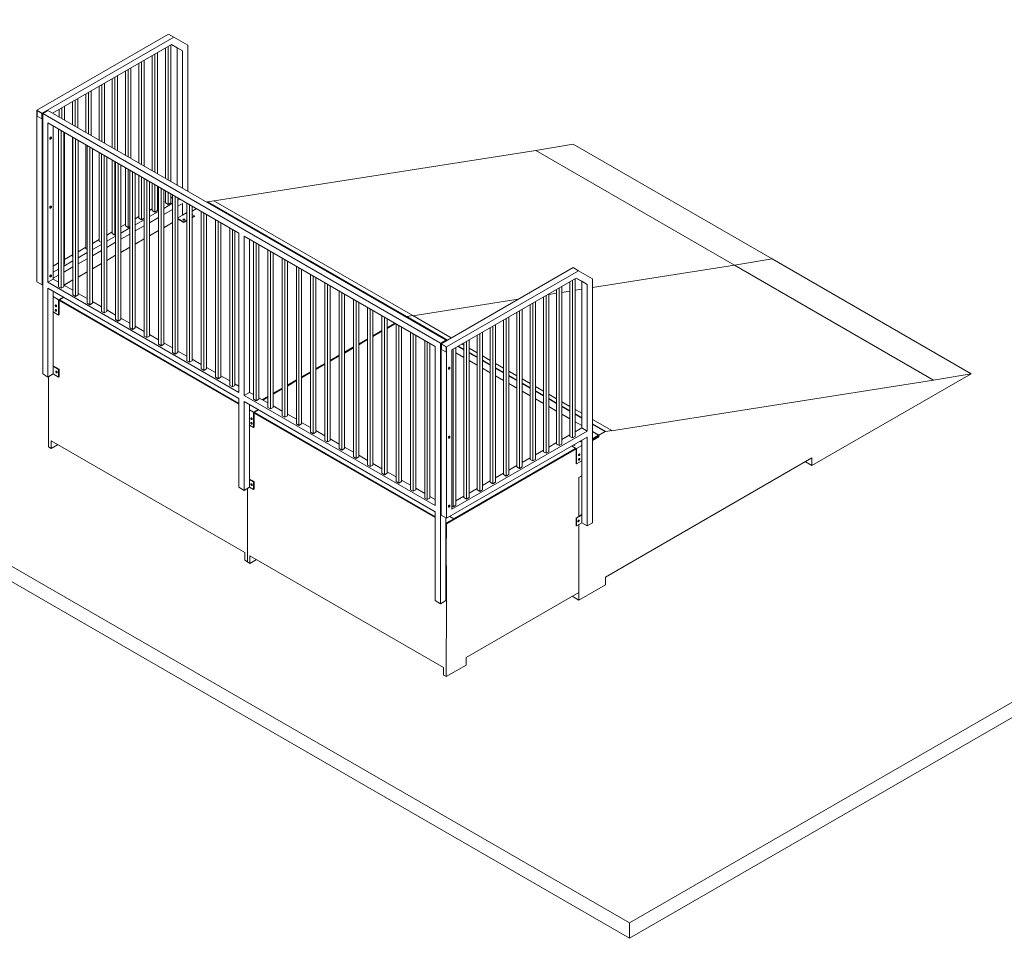
# Model space of a CAD drawing. Units: millimetres. Extents: x 4761 to 88080, y 8812 to 45653.
# Drawn here: x 8580 to 13829, y 31285 to 36182 of the extents above; entities that cross this region are included whole.
import ezdxf

# ---------------------------------------------------------------- set-up
doc = ezdxf.new("R2010")
doc.units = ezdxf.units.MM
doc.layers.add('ISMOTERIC', color=6, linetype='Continuous')

# ---------------------------------------------------------------- blocks, each defined once
blk = doc.blocks.new('B105 is A')
at = {"color": 7, "linetype": 'Continuous', "lineweight": 15}
for p, q in [((11832, 31366.2), (29509.6, 41571.3)), ((11832, 31284.5), (29509.6, 41489.6)), ((8671, 35699.8), (9373.8, 36105.6)), ((8699.3, 35683.5), (9402.1, 36089.2)), ((9402.1, 36089.2), (9373.8, 36105.6)), ((9402.1, 36089.2), (9477.1, 36045.9)), ((8755.9, 35683.5), (9390.4, 36049.8)), ((9356.9, 36030.5), (9356.9, 35336.5)), ((9371, 36038.6), (9371, 35328.4)), ((9385.2, 36046.8), (9385.2, 35320.2)), ((9390.4, 36049.8), (9448.8, 36016.1)), ((9390.4, 36049.8), (9420.5, 36032.4)), ((9448.8, 36016.1), (9420.5, 36032.4)), ((9420.5, 36032.4), (9420.5, 35299.8)), ((9448.8, 36016.1), (9448.8, 35283.5)), ((9477.1, 36045.9), (9477.1, 35267.1)), ((9229.6, 35957), (9229.6, 35410)), ((9243.8, 35965.2), (9243.8, 35401.9)), ((9286.2, 35989.7), (9286.2, 35377.4)), ((9300.3, 35997.8), (9300.3, 35369.2)), ((9314.5, 36006), (9314.5, 35361)), ((9144.8, 35908), (9144.8, 35459)), ((9158.9, 35916.2), (9158.9, 35450.8)), ((9173, 35924.4), (9173, 35442.7)), ((9215.5, 35948.8), (9215.5, 35418.2)), ((9074, 35867.2), (9074, 35499.8)), ((9088.2, 35875.4), (9088.2, 35491.7)), ((9102.3, 35883.5), (9102.3, 35483.5)), ((8960.9, 35801.9), (8960.9, 35565.1)), ((9003.3, 35826.4), (9003.3, 35540.6)), ((9017.5, 35834.5), (9017.5, 35532.5)), ((9031.6, 35842.7), (9031.6, 35524.3)), ((8876.1, 35752.9), (8876.1, 35614.1)), ((8890.2, 35761.1), (8890.2, 35606)), ((8932.6, 35785.6), (8932.6, 35581.5)), ((8946.8, 35793.7), (8946.8, 35573.3)), ((8671, 35699.8), (8671, 34785.3)), ((8671, 35699.8), (8699.3, 35683.5)), ((8672.8, 35696.8), (8697.5, 35682.5)), ((8672.8, 35668.2), (8672.8, 35696.8)), ((8672.8, 35696.8), (8672.8, 35668.2)), ((8731.1, 35697.8), (8702.8, 35681.5)), ((8731.1, 35697.8), (10852.4, 34473.2)), ((8791.2, 35703.9), (8791.2, 35663.1)), ((8805.3, 35712.1), (8805.3, 35654.9)), ((8819.5, 35720.2), (8819.5, 35646.8)), ((8861.9, 35744.7), (8861.9, 35622.3)), ((8697.5, 35653.9), (8672.8, 35668.2)), ((8672.8, 35668.2), (8697.5, 35653.9)), ((8672.8, 35668.2), (8672.8, 35668.2)), ((8697.5, 35682.5), (8697.5, 35653.9)), ((8699.3, 35683.5), (8699.3, 34769)), ((8702.8, 35681.5), (8702.8, 34293.4)), ((8702.8, 35681.5), (10824.1, 34456.9)), ((8731.1, 35632.5), (9749.3, 35044.7)), ((8731.1, 35632.5), (8731.1, 34783.3)), ((8759.4, 35616.2), (8759.4, 34799.6)), ((8787.7, 35599.8), (8787.7, 34758.8)), ((8801.8, 35591.7), (8801.8, 34750.6)), ((8816, 35583.5), (8816, 34758.8)), ((8819.5, 35581.5), (8819.5, 34879.2)), ((8861.9, 35557), (8861.9, 34920)), ((8863.7, 35555.9), (8863.7, 34714.9)), ((8877.8, 35547.8), (8877.8, 34706.7)), ((8892, 35539.6), (8892, 34714.9)), ((8932.6, 35516.1), (8932.6, 34960.9)), ((8939.7, 35512.1), (8939.7, 34671)), ((8953.8, 35503.9), (8953.8, 34662.9)), ((8968, 35495.7), (8968, 34671)), ((9616.2, 35216), (11331.2, 35485.2)), ((11331.2, 35485.2), (11531.3, 35519.6)), ((11331.2, 35485.2), (12391.8, 34872.9)), ((11531.3, 35519.6), (12592, 34907.3)), ((4760.9, 35448.2), (11832, 31366.2)), ((9003.3, 35475.3), (9003.3, 35001.7)), ((9015.7, 35468.2), (9015.7, 34627.1)), ((9029.9, 35460), (9029.9, 34619)), ((9044, 35451.9), (9044, 34627.1)), ((9074, 35434.5), (9074, 35042.5)), ((9088.2, 35426.3), (9088.2, 35034.3)), ((9091.7, 35424.3), (9091.7, 34583.3)), ((9105.9, 35416.1), (9105.9, 34575.1)), ((9120, 35408), (9120, 34583.3)), ((9144.8, 35393.7), (9144.8, 35083.3)), ((9158.9, 35385.5), (9158.9, 35075.1)), ((9167.7, 35380.4), (9167.7, 34539.4)), ((4760.9, 35366.6), (11832, 31284.5)), ((9181.9, 35372.3), (9181.9, 34531.2)), ((9196, 35364.1), (9196, 34539.4)), ((9215.5, 35352.9), (9215.5, 35124.1)), ((9229.6, 35344.7), (9229.6, 35116)), ((9243.8, 35336.5), (9243.8, 34495.5)), ((9257.9, 35328.4), (9257.9, 34487.3)), ((9272, 35320.2), (9272, 34495.5)), ((9286.2, 35312), (9286.2, 35165)), ((9300.3, 35303.9), (9300.3, 35156.8)), ((9314.5, 35295.7), (9314.5, 35165)), ((9319.8, 35292.7), (9319.8, 34451.6)), ((9333.9, 35284.5), (9333.9, 34443.5)), ((9348.1, 35276.3), (9348.1, 34451.6)), ((9356.9, 35271.2), (9356.9, 35205.8)), ((9371, 35263.1), (9371, 35197.6)), ((9385.2, 35254.9), (9385.2, 35205.8)), ((9385.2, 35230.3), (9395.8, 35236.4)), ((9395.8, 35248.8), (9395.8, 34407.7)), ((9409.9, 35240.6), (9409.9, 34399.6)), ((9424.1, 35232.4), (9424.1, 34407.7)), ((9424.1, 35220.1), (9434.8, 35226.3)), ((9272, 35165), (9286.2, 35173.1)), ((9314.5, 35189.4), (9319.8, 35192.5)), ((9348.1, 35208.8), (9356.9, 35213.9)), ((9348.1, 35176.2), (9395.8, 35203.7)), ((9348.1, 35143.5), (9395.8, 35171.1)), ((9356.9, 35205.8), (9371, 35197.6)), ((9371, 35197.6), (9385.2, 35205.8)), ((9424.1, 35187.4), (9448.8, 35201.7)), ((9448.8, 35201.7), (9448.8, 35140.4)), ((9471.8, 35204.9), (9471.8, 34363.9)), ((9485.9, 35196.7), (9485.9, 34355.7)), ((9500.1, 35188.6), (9500.1, 34363.9)), ((9523, 35175.3), (9500.1, 35162.1)), ((9523, 35175.3), (9500.1, 35161.1)), ((9577.6, 35209.1), (9580.5, 35210.8)), ((9580.5, 35210.8), (10641.2, 34598.4)), ((9582.9, 35211.7), (9615, 35216.7)), ((9582.9, 35211.7), (10643.6, 34599.3)), ((9615, 35216.7), (10675.6, 34604.4)), ((9196, 35121.1), (9215.5, 35132.3)), ((9215.5, 35124.1), (9229.6, 35116)), ((9229.6, 35116), (9243.8, 35124.1)), ((9272, 35132.3), (9319.8, 35159.9)), ((9272, 35099.6), (9319.8, 35127.2)), ((9286.2, 35165), (9300.3, 35156.8)), ((9300.3, 35156.8), (9314.5, 35165)), ((9424.1, 35126.2), (9448.8, 35140.4)), ((9424.1, 35122.1), (9455.9, 35103.7)), ((9424.6, 35118.5), (9424.1, 35118.2)), ((9424.6, 35118.5), (9424.1, 35117.2)), ((9455.9, 35100.4), (9424.6, 35118.5)), ((9448.8, 35140.4), (9471.8, 35153.7)), ((9512.4, 35136.3), (9500.1, 35143.4)), ((9500.1, 35129.2), (9512.4, 35136.3)), ((9500.1, 35126), (9512.4, 35133.1)), ((9512.4, 35136.3), (9512.4, 35133.1)), ((9547.8, 35161), (9547.8, 34320)), ((9562, 35152.8), (9562, 34311.8)), ((9576.1, 35144.7), (9576.1, 34320)), ((9623.8, 35117.1), (9623.8, 34276.1)), ((9120, 35077.2), (9144.8, 35091.5)), ((9120, 35044.5), (9167.7, 35072.1)), ((9144.8, 35083.3), (9158.9, 35075.1)), ((9158.9, 35075.1), (9167.7, 35080.3)), ((9196, 35088.4), (9243.8, 35116)), ((9196, 35055.8), (9243.8, 35083.3)), ((9395.8, 35101.9), (9348.1, 35074.3)), ((9395.8, 35101.9), (9348.1, 35073.3)), ((9455.9, 35103.7), (9471.8, 35112.9)), ((9455.9, 35100.4), (9471.8, 35109.6)), ((9455.9, 35103.7), (9455.9, 35100.4)), ((9638, 35109), (9638, 34267.9)), ((9652.1, 35100.8), (9652.1, 34276.1)), ((9699.8, 35073.2), (9699.8, 34232.2)), ((9714, 35065.1), (9714, 34224)), ((9044, 35033.3), (9074, 35050.7)), ((9044, 35000.7), (9091.7, 35028.2)), ((9074, 35042.5), (9088.2, 35034.3)), ((9088.2, 35034.3), (9091.7, 35036.4)), ((9120, 35011.9), (9167.7, 35039.4)), ((9243.8, 35014.1), (9196, 34986.5)), ((9243.8, 35014.1), (9196, 34985.5)), ((9319.8, 35058), (9272, 35030.4)), ((9319.8, 35058), (9272, 35029.4)), ((9728.1, 35056.9), (9728.1, 34232.2)), ((9749.3, 35044.7), (9749.3, 34195.5)), ((9777.6, 35028.3), (10795.9, 34440.5)), ((9777.6, 35028.3), (9777.6, 34179.1)), ((9805.9, 35012), (9805.9, 34195.5)), ((8892, 34945.5), (8932.6, 34969)), ((8932.6, 34960.9), (8939.7, 34956.8)), ((8968, 34989.4), (9003.3, 35009.8)), ((8968, 34956.8), (9015.7, 34984.3)), ((9003.3, 35001.7), (9015.7, 34994.5)), ((9044, 34968), (9091.7, 34995.5)), ((9167.7, 34970.2), (9120, 34942.7)), ((9167.7, 34970.2), (9120, 34941.6)), ((9827.1, 34999.8), (9827.1, 34158.7)), ((9841.3, 34991.6), (9841.3, 34150.6)), ((9855.4, 34983.4), (9855.4, 34158.7)), ((8819.5, 34903.7), (8861.9, 34928.2)), ((8861.9, 34920), (8863.7, 34919)), ((8892, 34912.9), (8939.7, 34940.4)), ((8892, 34880.2), (8939.7, 34907.8)), ((8968, 34924.1), (9015.7, 34951.7)), ((9091.7, 34926.3), (9044, 34898.8)), ((9091.7, 34926.3), (9044, 34897.8)), ((9903.1, 34955.9), (9903.1, 34114.8)), ((9917.3, 34947.7), (9917.3, 34106.7)), ((9931.4, 34939.6), (9931.4, 34114.8)), ((9979.1, 34912), (9979.1, 34071)), ((12391.8, 34872.9), (12592, 34907.3)), ((12592, 34907.3), (13652.6, 34295)), ((8759.4, 34869), (8787.7, 34885.3)), ((8816, 34869), (8863.7, 34896.6)), ((8816, 34877.2), (8819.5, 34879.2)), ((8816, 34836.3), (8863.7, 34863.9)), ((9015.7, 34882.5), (8968, 34854.9)), ((9015.7, 34882.5), (8968, 34853.9)), ((9993.3, 34903.8), (9993.3, 34062.8)), ((10007.4, 34895.7), (10007.4, 34071)), ((10055.2, 34868.1), (10055.2, 34027.1)), ((10069.3, 34860), (10069.3, 34018.9)), ((10827.7, 34454.8), (11530.5, 34860.5)), ((11558.8, 34844.2), (11530.5, 34860.5)), ((11633.8, 34753.9), (12391.8, 34872.9)), ((12391.8, 34872.9), (13452.5, 34260.6)), ((8759.4, 34836.3), (8787.7, 34852.7)), ((8759.4, 34803.7), (8787.7, 34820)), ((8939.7, 34838.6), (8892, 34811)), ((8939.7, 34838.6), (8892, 34810)), ((10083.4, 34851.8), (10083.4, 34027.1)), ((10131.2, 34824.2), (10131.2, 33983.2)), ((10145.3, 34816.1), (10145.3, 33975)), ((10159.5, 34807.9), (10159.5, 33983.2)), ((10856, 34438.5), (11558.8, 34844.2)), ((10884.2, 34422.2), (11547.1, 34804.8)), ((11541.9, 34801.8), (11541.9, 33960.8)), ((11547.1, 34804.8), (11605.5, 34771.1)), ((11547.1, 34804.8), (11577.2, 34787.4)), ((11558.8, 34844.2), (11633.8, 34800.9)), ((8671, 34785.3), (8699.3, 34769)), ((8699.3, 34769), (8702.8, 34771)), ((8731.1, 34783.3), (8759.4, 34799.6)), ((8731.1, 34783.3), (9749.3, 34195.5)), ((8731.1, 34750.6), (9749.3, 34162.8)), ((8731.1, 34750.6), (8731.1, 34277)), ((8759.4, 34799.6), (8787.7, 34783.3)), ((8787.7, 34758.8), (8801.8, 34750.6)), ((8801.8, 34750.6), (8816, 34758.8)), ((8863.7, 34794.7), (8816, 34767.1)), ((8816, 34767.1), (8863.7, 34739.4)), ((8863.7, 34794.7), (8816.7, 34766.5)), ((10207.2, 34780.4), (10207.2, 33939.3)), ((10221.3, 34772.2), (10221.3, 33931.2)), ((10235.5, 34764), (10235.5, 33939.3)), ((11457, 34752.8), (11457, 33911.8)), ((11471.1, 34761), (11471.1, 33919.9)), ((11513.6, 34785.5), (11513.6, 33960.8)), ((11527.7, 34793.6), (11527.7, 33952.6)), ((11605.5, 34771.1), (11577.2, 34787.4)), ((11577.2, 34787.4), (11577.2, 34005.7)), ((11605.5, 34771.1), (11605.5, 33989.3)), ((11633.8, 34800.9), (11633.8, 33499.4)), ((8759.4, 34734.3), (8759.4, 34293.4)), ((8787.7, 34689.4), (8759.4, 34705.7)), ((8812.4, 34703.7), (8787.7, 34689.4)), ((8790.5, 34687.7), (8815.3, 34702)), ((8801.6, 34709.9), (8802.1, 34709.7)), ((8863.7, 34714.9), (8877.8, 34706.7)), ((8877.8, 34706.7), (8892, 34714.9)), ((8892, 34723.1), (8939.7, 34695.5)), ((10283.2, 34736.5), (10283.2, 33895.4)), ((10297.3, 34728.3), (10297.3, 33887.3)), ((10311.5, 34720.1), (10311.5, 33895.4)), ((11372.1, 34703.8), (11372.1, 33879.1)), ((11386.3, 34712), (11386.3, 33870.9)), ((11400.4, 34717.2), (11442.9, 34723.9)), ((11400.4, 34720.1), (11400.4, 33879.1)), ((11442.9, 34744.6), (11442.9, 33919.9)), ((11471.1, 34728.3), (11513.6, 34735)), ((11541.9, 34739.4), (11577.2, 34745)), ((8787.7, 34607.7), (8787.7, 34689.4)), ((8790.5, 34609.4), (8790.5, 34687.7)), ((9749.3, 34131.8), (8790.5, 34685.3)), ((8792.6, 34689), (9749.3, 34136.7)), ((8939.7, 34671), (8953.8, 34662.9)), ((8953.8, 34662.9), (8968, 34671)), ((8968, 34679.2), (9015.7, 34651.6)), ((10359.2, 34692.6), (10359.2, 33851.6)), ((10373.4, 34684.4), (10373.4, 33843.4)), ((10387.5, 34676.3), (10387.5, 33851.6)), ((10435.2, 34648.7), (10435.2, 33807.7)), ((10676.9, 34603.7), (11238.1, 34691.8)), ((11301.4, 34663), (11301.4, 33838.3)), ((11315.6, 34671.2), (11315.6, 33830.1)), ((11329.7, 34679.3), (11329.7, 33838.3)), ((8759.4, 34624.1), (8787.7, 34607.7)), ((8787.7, 34607.7), (8790.5, 34609.4)), ((9015.7, 34627.1), (9029.9, 34619)), ((9029.9, 34619), (9044, 34627.1)), ((9044, 34635.3), (9091.7, 34607.8)), ((9120, 34591.4), (9167.7, 34563.9)), ((10449.4, 34640.5), (10449.4, 33799.5)), ((10463.5, 34632.4), (10463.5, 33807.7)), ((10511.2, 34604.8), (10511.2, 33763.8)), ((10525.4, 34596.7), (10525.4, 33755.6)), ((10638.3, 34596.8), (10641.2, 34598.4)), ((10641.2, 34598.4), (10858.8, 34472.8)), ((10643.6, 34599.3), (10675.6, 34604.4)), ((10643.6, 34599.3), (10860.8, 34473.9)), ((10675.6, 34604.4), (10881.2, 34485.7)), ((11188.3, 34597.7), (11188.3, 33756.6)), ((11230.7, 34622.2), (11230.7, 33797.5)), ((11244.9, 34630.3), (11244.9, 33789.3)), ((11259, 34638.5), (11259, 33797.5)), ((9091.7, 34583.3), (9105.9, 34575.1)), ((9105.9, 34575.1), (9120, 34583.3)), ((9167.7, 34539.4), (9181.9, 34531.2)), ((9181.9, 34531.2), (9196, 34539.4)), ((9196, 34547.5), (9243.8, 34520)), ((10539.5, 34588.5), (10539.5, 33763.8)), ((10539.5, 34541.4), (10580.3, 34565)), ((10583.7, 34563), (10539.5, 34537.5)), ((10583.7, 34563), (10539.5, 34536.5)), ((10587.3, 34560.9), (10587.3, 33719.9)), ((10601.4, 34552.8), (10601.4, 33711.7)), ((10615.5, 34544.6), (10615.5, 33719.9)), ((11089.3, 34540.5), (11089.3, 33715.8)), ((11103.4, 34548.7), (11103.4, 33707.7)), ((11117.6, 34556.9), (11117.6, 33715.8)), ((11160, 34581.4), (11160, 33756.6)), ((11174.2, 34589.5), (11174.2, 33748.5)), ((9243.8, 34495.5), (9257.9, 34487.3)), ((9257.9, 34487.3), (9272, 34495.5)), ((9272, 34503.7), (9319.8, 34476.1)), ((10463.5, 34497.5), (10511.2, 34525.1)), ((10511.2, 34521.2), (10463.5, 34493.6)), ((10511.2, 34521.2), (10463.5, 34492.6)), ((10663.3, 34517.1), (10663.3, 33676)), ((10677.4, 34508.9), (10677.4, 33667.9)), ((10691.6, 34500.7), (10691.6, 33676)), ((11018.6, 34499.7), (11018.6, 33675)), ((11032.7, 34507.9), (11032.7, 33666.8)), ((11046.9, 34516), (11046.9, 33675)), ((9319.8, 34451.6), (9333.9, 34443.5)), ((9333.9, 34443.5), (9348.1, 34451.6)), ((9348.1, 34459.8), (9395.8, 34432.2)), ((10311.5, 34409.8), (10359.2, 34437.3)), ((10387.5, 34453.6), (10435.2, 34481.2)), ((10435.2, 34477.3), (10387.5, 34449.8)), ((10435.2, 34477.3), (10387.5, 34448.7)), ((10739.3, 34473.2), (10739.3, 33632.1)), ((10753.4, 34465), (10753.4, 33624)), ((10767.6, 34456.9), (10767.6, 33632.1)), ((10795.9, 34440.5), (10795.9, 33591.3)), ((10852.4, 34473.2), (10824.1, 34456.9)), ((10824.1, 34456.9), (10824.1, 33068.7)), ((10850.7, 34470.1), (10825.9, 34455.8)), ((10825.9, 34455.8), (10825.9, 34427.3)), ((10825.9, 34455.8), (10827.7, 34454.8)), ((10827.7, 34454.8), (10856, 34438.5)), ((10827.7, 34454.8), (10827.7, 33540.3)), ((10829.4, 34451.8), (10854.2, 34437.5)), ((10829.4, 34423.2), (10829.4, 34451.8)), ((10829.4, 34451.8), (10829.5, 34423.2)), ((10850.7, 34468.1), (10850.7, 34470.1)), ((10852.4, 34469.1), (10852.4, 34473.2)), ((10854.2, 34437.5), (10854.2, 34408.9)), ((10856, 33524), (10856, 34438.5)), ((10905.5, 34434.4), (10905.5, 33593.4)), ((10915.4, 34440.1), (10947.9, 34421.4)), ((10917.4, 34441.3), (10947.9, 34423.7)), ((10937.8, 34453.1), (10947.9, 34447.2)), ((10947.9, 34458.9), (10947.9, 33634.2)), ((10962, 34467.1), (10962, 33626)), ((10976.2, 34475.2), (10976.2, 33634.2)), ((9395.8, 34407.7), (9409.9, 34399.6)), ((9409.9, 34399.6), (9424.1, 34407.7)), ((9424.1, 34415.9), (9471.8, 34388.3)), ((10235.5, 34365.9), (10283.2, 34393.4)), ((10283.2, 34389.5), (10235.5, 34362)), ((10283.2, 34389.5), (10235.5, 34361)), ((10359.2, 34433.4), (10311.5, 34405.9)), ((10359.2, 34433.4), (10311.5, 34404.9)), ((10825.9, 34427.3), (10827.7, 34428.3)), ((10854.2, 34408.9), (10829.4, 34423.2)), ((10829.4, 34423.2), (10829.5, 34423.2)), ((10829.5, 34423.2), (10854.2, 34408.9)), ((10884.2, 33573), (10884.2, 34422.2)), ((10891.3, 34426.2), (10891.3, 33585.2)), ((10905.5, 34406.5), (10947.9, 34382)), ((10905.5, 34406.5), (10947.9, 34381.2)), ((10976.2, 34430.9), (11018.6, 34406.4)), ((10976.2, 34407.4), (11018.6, 34382.9)), ((10976.2, 34405.1), (11018.6, 34380.6)), ((11046.9, 34390.1), (11089.3, 34365.6)), ((8759.4, 34337.4), (8790.5, 34319.5)), ((8787.7, 34317.9), (8759.4, 34334.2)), ((9471.8, 34363.9), (9485.9, 34355.7)), ((9485.9, 34355.7), (9500.1, 34363.9)), ((9500.1, 34372), (9547.8, 34344.5)), ((10159.5, 34322), (10207.2, 34349.5)), ((10207.2, 34345.7), (10159.5, 34318.1)), ((10207.2, 34345.7), (10159.5, 34317.1)), ((10976.2, 34365.7), (11018.6, 34341.2)), ((10976.2, 34365.7), (11018.6, 34340.4)), ((11046.9, 34366.5), (11089.3, 34342)), ((11046.9, 34364.2), (11089.3, 34339.7)), ((11117.6, 34349.2), (11160, 34324.8)), ((8702.8, 34293.4), (8731.1, 34277)), ((8731.1, 34277), (8759.4, 34293.4)), ((8733.2, 33904.3), (8733.2, 34278.3)), ((8787.7, 34277), (8759.4, 34293.4)), ((8790.5, 34319.5), (8787.7, 34317.9)), ((8787.7, 34317.9), (8787.7, 34277)), ((8787.7, 34277), (8790.5, 34278.7)), ((8790.5, 34278.7), (8790.5, 34319.5)), ((9547.8, 34320), (9562, 34311.8)), ((9562, 34311.8), (9576.1, 34320)), ((9576.1, 34328.1), (9623.8, 34300.6)), ((9652.1, 34284.3), (9699.8, 34256.7)), ((10083.4, 34278.1), (10131.2, 34305.7)), ((10131.2, 34301.8), (10083.4, 34274.2)), ((10131.2, 34301.8), (10083.4, 34273.2)), ((11046.9, 34324.9), (11089.3, 34300.4)), ((11046.9, 34324.9), (11089.3, 34299.5)), ((11117.6, 34325.7), (11160, 34301.2)), ((11117.6, 34323.4), (11160, 34298.9)), ((11117.6, 34284), (11160, 34259.5)), ((11117.6, 34284), (11160, 34258.7)), ((11188.3, 34308.4), (11230.7, 34283.9)), ((11188.3, 34284.9), (11230.7, 34260.4)), ((11188.3, 34282.6), (11230.7, 34258.1)), ((13652.6, 34295), (12804.1, 33805.1)), ((13452.5, 34260.6), (13652.6, 34295)), ((9623.8, 34276.1), (9638, 34267.9)), ((9638, 34267.9), (9652.1, 34276.1)), ((9699.8, 34232.2), (9714, 34224)), ((9714, 34224), (9728.1, 34232.2)), ((9728.1, 34240.4), (9749.3, 34228.1)), ((10007.4, 34234.2), (10055.2, 34261.8)), ((10055.2, 34257.9), (10007.4, 34230.3)), ((10055.2, 34257.9), (10007.4, 34229.3)), ((11188.3, 34243.2), (11230.7, 34218.7)), ((11188.3, 34243.2), (11230.7, 34217.9)), ((11259, 34267.6), (11301.4, 34243.1)), ((11259, 34244.1), (11301.4, 34219.6)), ((11259, 34241.8), (11301.4, 34217.3)), ((11329.7, 34226.8), (11372.1, 34202.3)), ((11736, 33991.1), (13452.5, 34260.6)), ((9805.9, 34195.5), (9777.6, 34179.1)), ((9777.6, 34179.1), (10795.9, 33591.3)), ((9805.9, 34195.5), (9827.1, 34183.2)), ((9873.1, 34156.7), (9903.1, 34174)), ((9931.4, 34190.3), (9979.1, 34217.9)), ((9979.1, 34214), (9931.4, 34186.5)), ((9979.1, 34214), (9931.4, 34185.5)), ((11259, 34202.4), (11301.4, 34177.9)), ((11259, 34202.4), (11301.4, 34177.1)), ((11329.7, 34203.3), (11372.1, 34178.8)), ((11329.7, 34201), (11372.1, 34176.5)), ((11400.4, 34186), (11442.9, 34161.5)), ((9749.3, 34162.8), (9749.3, 33689.2)), ((9777.6, 34146.5), (9777.6, 33672.9)), ((9777.6, 34146.5), (10795.9, 33558.7)), ((9805.9, 34130.1), (9805.9, 33689.2)), ((9827.1, 34158.7), (9841.3, 34150.6)), ((9841.3, 34150.6), (9855.4, 34158.7)), ((9855.4, 34166.9), (9903.1, 34139.3)), ((9903.1, 34170.1), (9876.5, 34154.7)), ((9903.1, 34170.1), (9877.3, 34154.2)), ((9931.4, 34123), (9979.1, 34095.5)), ((11329.7, 34161.6), (11372.1, 34137.1)), ((11329.7, 34161.6), (11372.1, 34136.3)), ((11400.4, 34162.4), (11442.9, 34137.9)), ((11400.4, 34160.1), (11442.9, 34135.6)), ((11400.4, 34120.8), (11442.9, 34096.3)), ((11400.4, 34120.8), (11442.9, 34095.4)), ((11471.1, 34145.1), (11513.6, 34120.7)), ((11471.1, 34121.6), (11513.6, 34097.1)), ((11471.1, 34119.3), (11513.6, 34094.8)), ((9827.1, 34089.3), (9805.9, 34101.6)), ((9851.9, 34103.6), (9827.1, 34089.3)), ((9827.1, 34089.3), (9827.1, 34007.7)), ((9829.9, 34087.7), (9854.7, 34102)), ((9829.9, 34009.3), (9829.9, 34087.7)), ((10795.9, 33527.6), (9829.9, 34085.2)), ((9832.1, 34088.9), (10795.9, 33532.5)), ((9833.9, 34114), (9834.4, 34113.7)), ((9903.1, 34114.8), (9917.3, 34106.7)), ((9917.3, 34106.7), (9931.4, 34114.8)), ((9979.1, 34071), (9993.3, 34062.8)), ((9993.3, 34062.8), (10007.4, 34071)), ((10007.4, 34079.1), (10055.2, 34051.6)), ((11471.1, 34079.9), (11513.6, 34055.4)), ((11471.1, 34079.9), (11513.6, 34054.6)), ((11541.9, 34104.3), (11577.2, 34083.9)), ((11541.9, 34080.8), (11577.2, 34060.4)), ((11541.9, 34078.5), (11577.2, 34058.1)), ((9805.9, 34019.9), (9827.1, 34007.7)), ((9815.8, 34058.3), (9815.9, 34059)), ((9815.8, 34033.8), (9815.8, 34033.8)), ((10055.2, 34027.1), (10069.3, 34018.9)), ((10069.3, 34018.9), (10083.4, 34027.1)), ((10083.4, 34035.2), (10131.2, 34007.7)), ((11541.9, 34039.1), (11577.2, 34018.7)), ((11541.9, 34039.1), (11577.2, 34017.9)), ((11633.8, 34051.3), (11736.3, 33992.1)), ((11633.8, 34027.7), (11704.2, 33987)), ((11633.8, 34025.4), (11701.8, 33986.1)), ((9827.1, 34007.7), (9829.9, 34009.3)), ((10131.2, 33983.2), (10145.3, 33975)), ((10145.3, 33975), (10159.5, 33983.2)), ((10159.5, 33991.4), (10207.2, 33963.8)), ((10884.2, 33573), (11605.5, 33989.3)), ((11471.1, 33944.4), (11513.6, 33968.9)), ((11541.9, 33985.2), (11577.2, 34005.7)), ((11605.5, 33989.3), (11577.2, 34005.7)), ((11633.8, 33986), (11667.7, 33966.4)), ((11633.8, 33986), (11665.6, 33966.9)), ((11633.8, 33948.5), (11665.6, 33966.9)), ((11667.7, 33963.2), (11633.8, 33943.6)), ((11667.7, 33966.4), (11701.8, 33986.1)), ((11667.7, 33957.5), (11667.7, 33966.4)), ((11667.7, 33963.2), (11667.7, 33957.5)), ((11704.2, 33987), (11736.3, 33992.1)), ((11736.3, 33992.1), (11736, 33991.1)), ((9779.7, 33341), (8747.4, 33936.9)), ((8747.4, 33936.9), (8747.4, 33896.1)), ((8782.7, 33916.5), (8747.4, 33896.1)), ((10207.2, 33939.3), (10221.3, 33931.2)), ((10221.3, 33931.2), (10235.5, 33939.3)), ((10235.5, 33947.5), (10283.2, 33919.9)), ((10856, 33524), (11605.5, 33956.7)), ((11400.4, 33903.6), (11442.9, 33928.1)), ((11442.9, 33919.9), (11457, 33911.8)), ((11457, 33911.8), (11471.1, 33919.9)), ((11513.6, 33960.8), (11527.7, 33952.6)), ((11524.2, 33909.7), (11548.9, 33895.4)), ((11527.7, 33952.6), (11541.9, 33960.8)), ((11548.9, 33895.4), (11577.2, 33911.8)), ((11577.2, 33940.3), (11577.2, 33911.8)), ((11577.2, 33911.8), (11577.2, 33830.1)), ((11605.5, 33956.7), (11605.5, 33483.1)), ((11633.8, 33937.9), (11667.7, 33957.5)), ((8733.2, 33904.3), (8747.4, 33896.1)), ((10283.2, 33895.4), (10297.3, 33887.3)), ((10297.3, 33887.3), (10311.5, 33895.4)), ((10311.5, 33903.6), (10359.2, 33876)), ((10387.5, 33859.7), (10435.2, 33832.2)), ((11546.1, 33893.8), (10855.3, 33494.2)), ((10894.8, 33521.9), (11542.6, 33895.8)), ((11329.7, 33862.8), (11372.1, 33887.3)), ((11372.1, 33879.1), (11386.3, 33870.9)), ((11386.3, 33870.9), (11400.4, 33879.1)), ((11546.1, 33893.8), (11521.3, 33908.1)), ((11546.1, 33815.4), (11546.1, 33893.8)), ((11548.9, 33895.4), (11548.9, 33813.8)), ((10359.2, 33851.6), (10373.4, 33843.4)), ((10373.4, 33843.4), (10387.5, 33851.6)), ((10435.2, 33807.7), (10449.4, 33799.5)), ((10449.4, 33799.5), (10463.5, 33807.7)), ((10463.5, 33815.8), (10511.2, 33788.3)), ((11188.3, 33781.1), (11230.7, 33805.6)), ((11259, 33822), (11301.4, 33846.5)), ((11301.4, 33838.3), (11315.6, 33830.1)), ((11315.6, 33830.1), (11329.7, 33838.3)), ((11548.9, 33813.8), (11546.1, 33815.4)), ((11548.9, 33813.8), (11577.2, 33830.1)), ((11577.2, 33830.1), (11577.2, 33540.2)), ((12804.1, 33845.9), (11703.1, 33210.3)), ((12768.8, 33825.5), (12804.1, 33805.1)), ((12804.1, 33805.1), (12804.1, 33845.9)), ((10511.2, 33763.8), (10525.4, 33755.6)), ((10525.4, 33755.6), (10539.5, 33763.8)), ((10539.5, 33772), (10587.3, 33744.4)), ((11117.6, 33740.3), (11160, 33764.8)), ((11160, 33756.6), (11174.2, 33748.5)), ((11174.2, 33748.5), (11188.3, 33756.6)), ((11230.7, 33797.5), (11244.9, 33789.3)), ((11244.9, 33789.3), (11259, 33797.5)), ((9805.9, 33733.3), (9829.9, 33719.4)), ((9827.1, 33717.8), (9805.9, 33730)), ((9815.8, 33707.2), (9815.9, 33707.8)), ((9829.9, 33719.4), (9827.1, 33717.8)), ((9827.1, 33717.8), (9827.1, 33677)), ((9829.9, 33678.6), (9829.9, 33719.4)), ((10587.3, 33719.9), (10601.4, 33711.7)), ((10601.4, 33711.7), (10615.5, 33719.9)), ((10615.5, 33728.1), (10663.3, 33700.5)), ((11046.9, 33699.5), (11089.3, 33724)), ((11089.3, 33715.8), (11103.4, 33707.7)), ((11103.4, 33707.7), (11117.6, 33715.8)), ((11561.7, 33741.1), (11577.2, 33750.1)), ((11561.7, 33534.5), (11561.7, 33741.1)), ((9749.3, 33689.2), (9777.6, 33672.9)), ((9777.6, 33672.9), (9805.9, 33689.2)), ((9793.9, 33292), (9793.9, 33682.3)), ((9827.1, 33677), (9805.9, 33689.2)), ((9827.1, 33677), (9829.9, 33678.6)), ((10663.3, 33676), (10677.4, 33667.9)), ((10677.4, 33667.9), (10691.6, 33676)), ((10691.6, 33684.2), (10739.3, 33656.6)), ((10976.2, 33658.7), (11018.6, 33683.2)), ((11018.6, 33675), (11032.7, 33666.8)), ((11032.7, 33666.8), (11046.9, 33675)), ((10739.3, 33632.1), (10753.4, 33624)), ((10753.4, 33624), (10767.6, 33632.1)), ((10767.6, 33640.3), (10795.9, 33624)), ((10905.5, 33617.9), (10947.9, 33642.4)), ((10947.9, 33634.2), (10962, 33626)), ((10962, 33626), (10976.2, 33634.2)), ((10795.9, 33558.7), (10795.9, 33085.1)), ((10884.2, 33589.3), (10891.3, 33585.2)), ((10891.3, 33585.2), (10905.5, 33593.4)), ((11546.1, 33525.5), (11577.2, 33543.5)), ((10827.7, 33540.3), (10856, 33524)), ((10852.4, 33085.1), (10852.4, 33526)), ((10894.8, 33521.9), (10852.4, 33497.4)), ((10852.4, 33497.4), (10852.4, 33415.8)), ((10852.4, 33497.4), (10852.4, 33497.4)), ((10855.3, 33495.8), (10894.8, 33518.6)), ((10855.3, 33417.4), (10855.3, 33495.8)), ((10873.6, 33534.2), (10894.8, 33521.9)), ((10894.8, 33518.6), (10894.8, 33521.9)), ((11546.1, 33525.5), (11548.9, 33523.9)), ((11546.1, 33484.7), (11546.1, 33525.5)), ((11548.9, 33523.9), (11577.2, 33540.2)), ((11548.9, 33523.9), (11548.9, 33483.1)), ((11548.9, 33483.1), (11577.2, 33499.4)), ((11561.7, 33087.9), (11561.7, 33490.4)), ((11561.7, 33490.4), (11561.7, 33128.7)), ((11577.2, 33540.2), (11577.2, 33499.4)), ((11577.2, 33499.4), (11605.5, 33483.1)), ((11605.5, 33483.1), (11633.8, 33499.4)), ((11548.9, 33483.1), (11546.1, 33484.7)), ((10852.4, 33415.8), (10855.3, 33417.4)), ((10852.4, 33415.8), (10852.4, 33415.8)), ((10855.3, 33127.5), (10854.5, 33417)), ((9779.7, 33300.1), (9779.7, 33341)), ((9779.7, 33300.1), (9793.9, 33292)), ((9793.9, 33292), (9808, 33283.8)), ((10840.4, 32728.6), (9808, 33324.6)), ((9808, 33324.6), (9808, 33283.8)), ((9843.4, 33304.2), (9808, 33283.8)), ((11703.1, 33210.3), (11703.1, 33169.5)), ((10852.4, 33129.2), (10855.3, 33127.5)), ((10855.3, 33127.5), (10852.4, 33125.9)), ((10852.4, 33125.9), (10852.4, 33085.1)), ((10852.4, 33125.9), (10852.4, 33125.9)), ((10855.3, 33086.7), (10855.3, 33127.5)), ((11561.7, 33128.7), (10960.6, 32781.7)), ((11703.1, 33169.5), (11561.7, 33087.9)), ((10795.9, 33085.1), (10824.1, 33068.7)), ((10824.1, 33068.7), (10852.4, 33085.1)), ((10852.4, 33085.1), (10855.3, 33086.7)), ((10852.4, 33085.1), (10852.4, 33085.1)), ((10854.5, 32679.7), (10855.3, 33086.7)), ((11526.3, 33108.3), (11561.7, 33087.9)), ((10960.6, 32781.7), (10960.6, 32740.9)), ((10840.4, 32687.8), (10840.4, 32728.6)), ((10960.6, 32740.9), (10854.5, 32679.7)), ((10840.4, 32687.8), (10854.5, 32679.7)), ((11832, 31366.2), (11832, 31284.5))]:
    blk.add_line(p, q, dxfattribs=at)
at = {"color": 7, "linetype": 'Continuous', "lineweight": 15, "flags": 128}
for points in [[(8749.5, 35553.3), (8749.4, 35554.4), (8749, 35555.3), (8748.3, 35556), (8747.5, 35556.3), (8746.6, 35556.2), (8745.5, 35555.9), (8744.4, 35555.2), (8743.4, 35554.2), (8742.5, 35553), (8741.8, 35551.7), (8741.3, 35550.4), (8741, 35549), (8741, 35547.8), (8741.3, 35546.7), (8741.8, 35546), (8742.5, 35545.5), (8743.4, 35545.4), (8744.4, 35545.6), (8745.5, 35546.1), (8746.6, 35546.9), (8747.5, 35548), (8748.3, 35549.3), (8749, 35550.6), (8749.4, 35552), (8749.5, 35553.3)], [(8747.2, 35556.3), (8747.4, 35555.9), (8747.7, 35554.9), (8747.7, 35553.7), (8747.4, 35552.3), (8746.9, 35551), (8746.2, 35549.6), (8745.3, 35548.5), (8744.3, 35547.5), (8743.2, 35546.8), (8742.2, 35546.4), (8741.5, 35546.4)], [(8749.5, 35185.8), (8749.4, 35187), (8749, 35187.9), (8748.3, 35188.5), (8747.5, 35188.8), (8746.6, 35188.8), (8745.5, 35188.4), (8744.4, 35187.7), (8743.4, 35186.8), (8742.5, 35185.6), (8741.8, 35184.3), (8741.3, 35182.9), (8741, 35181.6), (8741, 35180.3), (8741.3, 35179.3), (8741.8, 35178.5), (8742.5, 35178), (8743.4, 35177.9), (8744.4, 35178.1), (8745.5, 35178.6), (8746.6, 35179.5), (8747.5, 35180.6), (8748.3, 35181.8), (8749, 35183.2), (8749.4, 35184.5), (8749.5, 35185.8)], [(8747.2, 35188.9), (8747.4, 35188.5), (8747.7, 35187.5), (8747.7, 35186.2), (8747.4, 35184.9), (8746.9, 35183.5), (8746.2, 35182.2), (8745.3, 35181), (8744.3, 35180.1), (8743.2, 35179.4), (8742.2, 35179), (8741.5, 35178.9)], [(9459.4, 35118), (9458.3, 35118.5), (9457.1, 35118.8), (9455.7, 35118.8), (9454.4, 35118.7), (9453.1, 35118.4), (9452.1, 35117.8), (9451.4, 35117.2), (9451, 35116.4), (9450.9, 35115.7), (9451.2, 35114.9), (9451.9, 35114.2), (9452.9, 35113.7), (9454.1, 35113.3), (9455.4, 35113.1), (9456.7, 35113.1), (9458, 35113.3), (9459.2, 35113.8), (9460.1, 35114.4), (9460.7, 35115.1), (9460.9, 35115.9), (9460.7, 35116.6), (9460.2, 35117.4), (9459.4, 35118)], [(8749.5, 34818.4), (8749.4, 34819.5), (8749, 34820.4), (8748.3, 34821.1), (8747.5, 34821.4), (8746.6, 34821.4), (8745.5, 34821), (8744.4, 34820.3), (8743.4, 34819.3), (8742.5, 34818.2), (8741.8, 34816.8), (8741.3, 34815.5), (8741, 34814.1), (8741, 34812.9), (8741.3, 34811.9), (8741.8, 34811.1), (8742.5, 34810.6), (8743.4, 34810.5), (8744.4, 34810.7), (8745.5, 34811.2), (8746.6, 34812), (8747.5, 34813.1), (8748.3, 34814.4), (8749, 34815.7), (8749.4, 34817.1), (8749.5, 34818.4)], [(8747.2, 34821.4), (8747.4, 34821), (8747.7, 34820), (8747.7, 34818.8), (8747.4, 34817.4), (8746.9, 34816.1), (8746.2, 34814.7), (8745.3, 34813.6), (8744.3, 34812.6), (8743.2, 34811.9), (8742.2, 34811.5), (8741.5, 34811.5)], [(8773.5, 34652.6), (8774.5, 34652.2), (8775.4, 34652.2), (8776.1, 34652.4), (8776.7, 34653), (8777, 34653.9), (8777.1, 34655), (8776.9, 34656.2), (8776.4, 34657.4), (8775.8, 34658.6), (8774.9, 34659.7), (8774, 34660.5), (8773.1, 34661), (8772.1, 34661.3), (8771.3, 34661.2), (8770.6, 34660.7), (8770.2, 34660), (8770, 34659), (8770.1, 34657.9), (8770.4, 34656.7), (8771, 34655.4), (8771.7, 34654.3), (8772.6, 34653.3), (8773.5, 34652.6)], [(8773.5, 34628.1), (8774.5, 34627.7), (8775.4, 34627.7), (8776.1, 34627.9), (8776.7, 34628.5), (8777, 34629.4), (8777.1, 34630.5), (8776.9, 34631.7), (8776.4, 34632.9), (8775.8, 34634.1), (8774.9, 34635.2), (8774, 34636), (8773.1, 34636.5), (8772.1, 34636.8), (8771.3, 34636.7), (8770.6, 34636.2), (8770.2, 34635.5), (8770, 34634.5), (8770.1, 34633.4), (8770.4, 34632.2), (8771, 34630.9), (8771.7, 34629.8), (8772.6, 34628.8), (8773.5, 34628.1)], [(10865.9, 34321.7), (10866, 34323), (10866.4, 34324.4), (10867, 34325.7), (10867.8, 34327), (10868.8, 34328.1), (10869.8, 34328.9), (10870.9, 34329.4), (10871.9, 34329.7), (10872.8, 34329.5), (10873.5, 34329), (10874, 34328.3), (10874.3, 34327.2), (10874.3, 34326), (10874, 34324.6), (10873.5, 34323.3), (10872.8, 34322), (10871.9, 34320.8), (10870.9, 34319.8), (10869.8, 34319.1), (10868.8, 34318.8), (10867.8, 34318.7), (10867, 34319), (10866.4, 34319.7), (10866, 34320.6), (10865.9, 34321.7)], [(10872.1, 34329.7), (10872.4, 34328.8), (10872.6, 34327.6)], [(8777.1, 34299.5), (8778, 34299.1), (8778.9, 34299), (8779.7, 34299.3), (8780.2, 34299.9), (8780.5, 34300.7), (8780.6, 34301.8), (8780.4, 34303), (8780, 34304.3), (8779.3, 34305.4), (8778.5, 34306.5), (8777.6, 34307.3), (8776.6, 34307.9), (8775.7, 34308.1), (8774.8, 34308), (8774.2, 34307.6), (8773.7, 34306.9), (8773.5, 34305.9), (8773.6, 34304.7), (8773.9, 34303.5), (8774.5, 34302.3), (8775.2, 34301.1), (8776.1, 34300.2), (8777.1, 34299.5)], [(10872.6, 34327.6), (10872.4, 34326.4), (10872, 34325), (10871.4, 34323.6), (10870.6, 34322.4), (10869.6, 34321.3), (10868.6, 34320.5), (10867.5, 34319.9), (10866.5, 34319.7), (10866.3, 34319.7)], [(9816.5, 34050.5), (9815.6, 34051.2), (9814.7, 34052.2), (9813.9, 34053.3), (9813.4, 34054.6), (9813.1, 34055.8), (9813, 34056.9), (9813.2, 34057.9), (9813.6, 34058.6), (9814.3, 34059.1), (9815.1, 34059.2), (9816, 34058.9), (9817, 34058.4), (9817.9, 34057.6), (9818.7, 34056.5), (9819.4, 34055.3), (9819.8, 34054.1), (9820, 34052.9), (9820, 34051.8), (9819.7, 34050.9), (9819.1, 34050.3), (9818.4, 34050.1), (9817.5, 34050.1), (9816.5, 34050.5)], [(9816.5, 34026), (9815.6, 34026.7), (9814.7, 34027.7), (9813.9, 34028.8), (9813.4, 34030.1), (9813.1, 34031.3), (9813, 34032.4), (9813.2, 34033.4), (9813.6, 34034.1), (9814.3, 34034.6), (9815.1, 34034.7), (9816, 34034.4), (9817, 34033.9), (9817.9, 34033.1), (9818.7, 34032), (9819.4, 34030.8), (9819.8, 34029.6), (9820, 34028.4), (9820, 34027.3), (9819.7, 34026.4), (9819.1, 34025.8), (9818.4, 34025.6), (9817.5, 34025.6), (9816.5, 34026)], [(10865.9, 33954.3), (10866, 33955.6), (10866.4, 33956.9), (10867, 33958.3), (10867.8, 33959.6), (10868.8, 33960.6), (10869.8, 33961.5), (10870.9, 33962), (10871.9, 33962.2), (10872.8, 33962.1), (10873.5, 33961.6), (10874, 33960.8), (10874.3, 33959.8), (10874.3, 33958.5), (10874, 33957.2), (10873.5, 33955.8), (10872.8, 33954.5), (10871.9, 33953.3), (10870.9, 33952.4), (10869.8, 33951.7), (10868.8, 33951.3), (10867.8, 33951.3), (10867, 33951.6), (10866.4, 33952.2), (10866, 33953.1), (10865.9, 33954.3)], [(10872.1, 33962.2), (10872.4, 33961.3), (10872.6, 33960.2)], [(10872.6, 33960.2), (10872.4, 33958.9), (10872, 33957.5), (10871.4, 33956.2), (10870.6, 33954.9), (10869.6, 33953.9), (10868.6, 33953), (10867.5, 33952.5), (10866.5, 33952.3), (10866.3, 33952.3)], [(11531.2, 33913.8), (11532.3, 33913.3), (11533.6, 33913), (11535, 33912.9), (11536.3, 33913.1), (11537.5, 33913.4), (11538.5, 33913.9), (11539.3, 33914.6), (11539.7, 33915.3), (11539.8, 33916.1), (11539.4, 33916.9), (11538.8, 33917.6), (11538.3, 33917.9)], [(11566.6, 33934.2), (11567.1, 33933.9), (11568.3, 33933.6), (11569.6, 33933.4), (11571, 33933.4), (11572.3, 33933.6), (11573.4, 33934.1), (11574.3, 33934.7), (11574.9, 33935.4), (11575.1, 33936.1), (11575, 33936.9), (11574.5, 33937.7), (11573.7, 33938.3), (11573.7, 33938.3)], [(11566.6, 33864.8), (11566.5, 33863.6), (11566.1, 33862.4), (11565.5, 33861.2), (11564.7, 33860.1), (11563.8, 33859.2), (11562.8, 33858.5), (11561.9, 33858.2), (11561, 33858.2), (11560.3, 33858.6), (11559.8, 33859.3), (11559.6, 33860.2), (11559.6, 33861.3), (11559.8, 33862.5), (11560.3, 33863.8), (11561, 33864.9), (11561.9, 33865.9), (11562.8, 33866.7), (11563.8, 33867.2), (11564.7, 33867.3), (11565.5, 33867.1), (11566.1, 33866.6), (11566.5, 33865.8), (11566.6, 33864.8)], [(11566.6, 33840.3), (11566.5, 33839.1), (11566.1, 33837.9), (11565.5, 33836.7), (11564.7, 33835.6), (11563.8, 33834.7), (11562.8, 33834.1), (11561.9, 33833.7), (11561, 33833.8), (11560.3, 33834.1), (11559.8, 33834.8), (11559.6, 33835.7), (11559.6, 33836.8), (11559.8, 33838), (11560.3, 33839.3), (11561, 33840.4), (11561.9, 33841.4), (11562.8, 33842.2), (11563.8, 33842.7), (11564.7, 33842.8), (11565.5, 33842.6), (11566.1, 33842.1), (11566.5, 33841.3), (11566.6, 33840.3)], [(9816.5, 33699.4), (9815.6, 33700.1), (9814.7, 33701.1), (9813.9, 33702.2), (9813.4, 33703.4), (9813.1, 33704.7), (9813, 33705.8), (9813.2, 33706.8), (9813.6, 33707.5), (9814.3, 33708), (9815.1, 33708.1), (9816, 33707.8), (9817, 33707.3), (9817.9, 33706.4), (9818.7, 33705.4), (9819.4, 33704.2), (9819.8, 33703), (9820, 33701.7), (9820, 33700.7), (9819.7, 33699.8), (9819.1, 33699.2), (9818.4, 33699), (9817.5, 33699), (9816.5, 33699.4)], [(10865.9, 33586.8), (10866, 33588.1), (10866.4, 33589.5), (10867, 33590.9), (10867.8, 33592.1), (10868.8, 33593.2), (10869.8, 33594), (10870.9, 33594.6), (10871.9, 33594.8), (10872.8, 33594.6), (10873.5, 33594.2), (10874, 33593.4), (10874.3, 33592.3), (10874.3, 33591.1), (10874, 33589.8), (10873.5, 33588.4), (10872.8, 33587.1), (10871.9, 33585.9), (10870.9, 33584.9), (10869.8, 33584.2), (10868.8, 33583.9), (10867.8, 33583.8), (10867, 33584.1), (10866.4, 33584.8), (10866, 33585.7), (10865.9, 33586.8)], [(10872.6, 33592.8), (10872.4, 33591.5), (10872, 33590.1), (10871.4, 33588.7), (10870.6, 33587.5), (10869.6, 33586.4), (10868.6, 33585.6), (10867.5, 33585), (10866.5, 33584.8), (10866.4, 33584.8)], [(11563.1, 33511.6), (11562.9, 33510.5), (11562.5, 33509.2), (11561.9, 33508), (11561.2, 33506.9), (11560.2, 33506), (11559.3, 33505.4), (11558.3, 33505.1), (11557.5, 33505.1), (11556.8, 33505.4), (11556.3, 33506.1), (11556, 33507), (11556, 33508.1), (11556.3, 33509.4), (11556.8, 33510.6), (11557.5, 33511.8), (11558.3, 33512.8), (11559.3, 33513.5), (11560.2, 33514), (11561.2, 33514.2), (11561.9, 33514), (11562.5, 33513.5), (11562.9, 33512.7), (11563.1, 33511.6)]]:
    blk.add_lwpolyline(points, dxfattribs=at)
at = {"color": 7, "linetype": 'Continuous', "lineweight": 15}
for centre, radius, start, end in [((9584.2, 35204.7), 7.1, 100.0201, 120.9564), ((9455.9, 35108.4), 7.18, 54.9304, 125.0712), ((8780, 34660.5), 7.17, 174.8447, 245.1502), ((8780.1, 34636), 7.2, 175.4407, 244.5856), ((10644.8, 34592.4), 7.1, 100.0201, 120.9564), ((8783.6, 34307.3), 7.2, 175.4401, 244.5862), ((9823.1, 34058.5), 7.35, 181.5736, 244.3302), ((9823.1, 34034), 7.35, 181.5738, 244.3305), ((11663.1, 33963), 4.61, 2.6068, 57.3939), ((11705.5, 33980), 7.1, 100.0201, 120.9564), ((11534.9, 33908.7), 6.75, 54.1073, 97.6077), ((11570.2, 33928.9), 7, 54.9064, 96.8086), ((11556.6, 33866.5), 7.16, 294.8671, 5.138), ((11556.6, 33842), 7.16, 294.8666, 5.1381), ((9823.1, 33707.4), 7.35, 181.5736, 244.3302), ((10869, 33592.9), 3.6, 357.1596, 31.641), ((11553, 33513.4), 7.19, 295.4142, 4.8002)]:
    blk.add_arc(centre, radius, start, end, dxfattribs=at)

msp = doc.modelspace()

# ---------------------------------------------------------------- block references
at = {"layer": 'ISMOTERIC'}
msp.add_blockref('B105 is A', (0, 0), dxfattribs=at)

doc.saveas('drawing.dxf')
